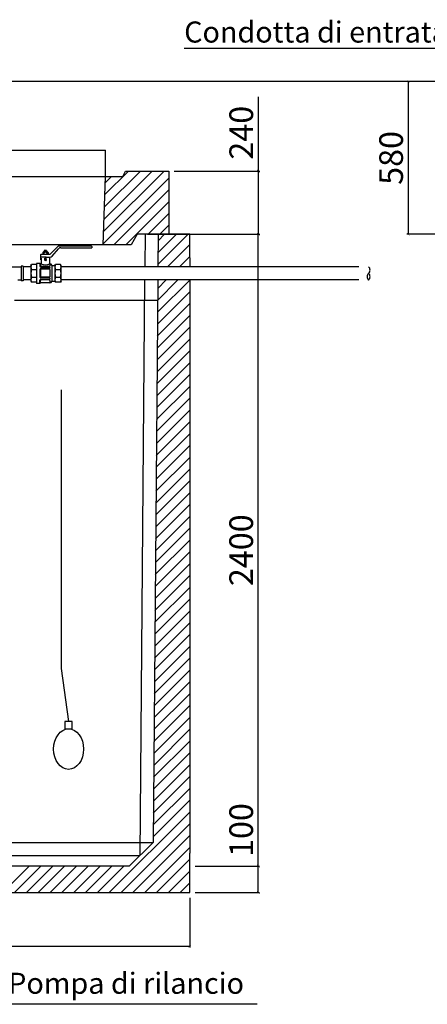
# Model space of a CAD drawing. Units: millimetres. Extents: x -318259 to 259346, y 215307 to 443244.
# Drawn here: x 159905 to 161452, y 419671 to 423410 of the extents above; entities that cross this region are included whole.
import ezdxf

# ---------------------------------------------------------------- set-up
doc = ezdxf.new("R2010")
doc.units = ezdxf.units.MM
doc.header["$LTSCALE"] = 100
doc.styles.get("Standard").update_dxf_attribs({"font": 'simplex.shx'})
doc.dimstyles.get("Standard").update_dxf_attribs({"dimtxt": 12, "dimasz": 10, "dimexe": 5, "dimexo": 20, "dimgap": 3, "dimtad": 1, "dimdec": 0, "dimzin": 0, "dimdsep": 46, "dimtxsty": 'Standard', "dimblk": 'ARCHTICK', "dimcen": 0.09, "dimclrt": 2, "dimadec": 0, "dimazin": 0, "dimtfac": 1, "dimtdec": 0, "dimtofl": 0, "dimtmove": 0, "dimatfit": 3, "dimldrblk": 'ARCHTICK', "dimfxl": 0, "dimtolj": 1, "dimtzin": 0, "dimarcsym": 0})

# ---------------------------------------------------------------- blocks, each defined once
blk = doc.blocks.new('_ArchTick')
at = {"color": 0, "const_width": 0.15}
blk.add_lwpolyline([(-0.5, -0.5), (0.5, 0.5)], dxfattribs=at)
blk = doc.blocks.new('*D59')
at = {"color": 0, "lineweight": -2}
for p, q in [((161772.2, 423175.2), (161374.8, 423175.2)), ((161379.8, 423175.2), (161379.8, 422595.2)), ((161772.2, 422595.2), (161374.8, 422595.2))]:
    blk.add_line(p, q, dxfattribs=at)
at = {"layer": 'Defpoints', "color": 0}
for p in [(161792.2, 423175.2), (161379.8, 422595.2), (161792.2, 422595.2)]:
    blk.add_point(p, dxfattribs=at)
at = {"color": 0, "lineweight": -2, "xscale": 10, "yscale": 10, "zscale": 10}
for p, rotation in [((161379.8, 423175.2), 90), ((161379.8, 422595.2), 270)]:
    blk.add_blockref('_ArchTick', p, dxfattribs=dict(at, rotation=rotation))
at = {"color": 0, "lineweight": -3, "insert": (161314.8, 422885.2), "char_height": 90, "attachment_point": 5, "rotation": 90}
blk.add_mtext('\\A1;580', dxfattribs=at)
blk = doc.blocks.new('*D53')
at = {"color": 0, "lineweight": -2}
for p, q in [((160570.5, 422595.2), (160815.6, 422595.2)), ((160810.6, 420195.2), (160810.6, 422595.2)), ((160570.5, 420195.2), (160815.6, 420195.2))]:
    blk.add_line(p, q, dxfattribs=at)
at = {"layer": 'Defpoints', "color": 0}
for p in [(160550.5, 422595.2), (160810.6, 422595.2), (160550.5, 420195.2)]:
    blk.add_point(p, dxfattribs=at)
at = {"color": 0, "lineweight": -2, "xscale": 10, "yscale": 10, "zscale": 10}
for p, rotation in [((160810.6, 422595.2), 90), ((160810.6, 420195.2), 270)]:
    blk.add_blockref('_ArchTick', p, dxfattribs=dict(at, rotation=rotation))
at = {"color": 0, "lineweight": -3, "insert": (160745.6, 421395.2), "char_height": 90, "attachment_point": 5, "rotation": 90}
blk.add_mtext('\\A1;2400', dxfattribs=at)
blk = doc.blocks.new('*D54')
at = {"color": 0, "lineweight": -2}
for p, q in [((160810.6, 420195.2), (160810.6, 420459.5)), ((160570.5, 420195.2), (160815.6, 420195.2)), ((160810.6, 420095.2), (160810.6, 420195.2)), ((160570.5, 420095.2), (160815.6, 420095.2))]:
    blk.add_line(p, q, dxfattribs=at)
at = {"layer": 'Defpoints', "color": 0}
for p in [(160550.5, 420195.2), (160810.6, 420195.2), (160550.5, 420095.2)]:
    blk.add_point(p, dxfattribs=at)
at = {"color": 0, "lineweight": -2, "xscale": 10, "yscale": 10, "zscale": 10}
for p, rotation in [((160810.6, 420195.2), 90), ((160810.6, 420095.2), 270)]:
    blk.add_blockref('_ArchTick', p, dxfattribs=dict(at, rotation=rotation))
at = {"color": 0, "lineweight": -3, "insert": (160745.6, 420332.4), "char_height": 90, "attachment_point": 5, "rotation": 90}
blk.add_mtext('\\A1;100', dxfattribs=at)
blk = doc.blocks.new('*D55')
at = {"color": 0, "lineweight": -2}
for p, q in [((157970.5, 420075.2), (157970.5, 419886.4)), ((160550.5, 420075.2), (160550.5, 419886.4)), ((157970.5, 419891.4), (160550.5, 419891.4))]:
    blk.add_line(p, q, dxfattribs=at)
at = {"layer": 'Defpoints', "color": 0}
for p in [(157970.5, 420095.2), (160550.5, 420095.2), (160550.5, 419891.4)]:
    blk.add_point(p, dxfattribs=at)
at = {"color": 0, "lineweight": -2, "xscale": 10, "yscale": 10, "zscale": 10, "rotation": 180}
blk.add_blockref('_ArchTick', (157970.5, 419891.4), dxfattribs=at)
at = {"color": 0, "lineweight": -2, "xscale": 10, "yscale": 10, "zscale": 10}
blk.add_blockref('_ArchTick', (160550.5, 419891.4), dxfattribs=at)
at = {"color": 0, "lineweight": -3, "insert": (159260.5, 419956.4), "char_height": 90, "attachment_point": 5}
blk.add_mtext('\\A1;2580', dxfattribs=at)
blk = doc.blocks.new('*D83')
at = {"color": 0, "lineweight": -2}
for p, q in [((160810.8, 422835.2), (160810.8, 423116.7)), ((160491.8, 422835.2), (160815.8, 422835.2)), ((160810.8, 422595.2), (160810.8, 422835.2)), ((160491.8, 422595.2), (160815.8, 422595.2))]:
    blk.add_line(p, q, dxfattribs=at)
at = {"layer": 'Defpoints', "color": 0}
for p in [(160471.8, 422835.2), (160810.8, 422835.2), (160471.8, 422595.2)]:
    blk.add_point(p, dxfattribs=at)
at = {"color": 0, "lineweight": -2, "xscale": 10, "yscale": 10, "zscale": 10}
for p, rotation in [((160810.8, 422835.2), 90), ((160810.8, 422595.2), 270)]:
    blk.add_blockref('_ArchTick', p, dxfattribs=dict(at, rotation=rotation))
at = {"color": 0, "lineweight": -3, "insert": (160745.8, 422980.9), "char_height": 90, "attachment_point": 5, "rotation": 90}
blk.add_mtext('\\A1;240', dxfattribs=at)

msp = doc.modelspace()

# ---------------------------------------------------------------- linework, layer by layer
at = {"lineweight": -3}
for p, q in [((160529.4, 423302.4), (161612.9, 423302.4)), ((164801.4, 423175.2), (146350.5, 423175.2)), ((162802.2, 423175.2), (161114.1, 423175.2)), ((159511.1, 422915.2), (160231.1, 422915.2)), ((160231.1, 422815.2), (160231.1, 422915.2)), ((159511.1, 422815.2), (160231.1, 422815.2)), ((160221.1, 422555.2), (160231.1, 422815.2)), ((160223.1, 422605.6), (160452.7, 422835.2)), ((160224.9, 422652.3), (160407.8, 422835.2)), ((160226.7, 422699), (160362.9, 422835.2)), ((160228.5, 422745.7), (160318, 422835.2)), ((160230.3, 422792.4), (160253.1, 422815.2)), ((160231.1, 422815.2), (160296.1, 422815.2)), ((160296.1, 422815.2), (160306.1, 422835.2)), ((160306.1, 422835.2), (160471.1, 422835.2)), ((160471.1, 422835.2), (160471.1, 422595.2)), ((160217.6, 422555.2), (160471.1, 422808.8)), ((160262.5, 422555.2), (160471.1, 422763.9)), ((160307.4, 422555.2), (160471.1, 422719)), ((160392.3, 422595.2), (160471.1, 422674.1)), ((160437.2, 422595.2), (160471.1, 422629.2)), ((160351.1, 422595.2), (160328, 422555.2)), ((160470.5, 422595.2), (160350.5, 422595.2)), ((160470.5, 422595.2), (160350.5, 422595.2)), ((160471.1, 422595.2), (160351.1, 422595.2)), ((160471.1, 422595.2), (160351.1, 422595.2)), ((160471.8, 422595.2), (160351.8, 422595.2)), ((160380.5, 422595.6), (160379.5, 422471.9)), ((160390.5, 422595.2), (160510.5, 422595.2)), ((160390.5, 422595.2), (160510.5, 422595.2)), ((160429.5, 422480.1), (160544.6, 422595.2)), ((160430.5, 422595.2), (160429.5, 422471.9)), ((160429.9, 422525.4), (160499.7, 422595.2)), ((160430.3, 422570.7), (160454.8, 422595.2)), ((160550.5, 422595.2), (160430.5, 422595.2)), ((160550.5, 422505.2), (160550.5, 422595.2)), ((160328, 422555.2), (159364.2, 422555.2)), ((160021.3, 422520.7), (160051.1, 422550.5)), ((160053.3, 422551.4), (160175.6, 422551.4)), ((160178.8, 422548.2), (160178.8, 422544)), ((160466.2, 422471.9), (160550.5, 422556.2)), ((159983.4, 422516.6), (159983.4, 422498.6)), ((159986.6, 422519.7), (160019.1, 422519.7)), ((159992.4, 422526.1), (159992.4, 422519.7)), ((160010.1, 422528.2), (159994.8, 422528.2)), ((160010.1, 422528.2), (159994.8, 422528.2)), ((159996.4, 422523.7), (159996.4, 422519.7)), ((159996.9, 422523.7), (159996.9, 422519.7)), ((159997.8, 422533.5), (159997.4, 422530.1)), ((160007.2, 422528.8), (159997.7, 422528.8)), ((159997.7, 422528.8), (159998.5, 422528.2)), ((160007.1, 422533.5), (159997.8, 422533.5)), ((160002.2, 422531.3), (160002.4, 422529.8)), ((160002.6, 422531.3), (160002.4, 422529.8)), ((160007.1, 422533.5), (160007.5, 422530.1)), ((160007.2, 422528.8), (160007.2, 422528.2)), ((160008, 422523.7), (160008, 422519.7)), ((160008.5, 422523.7), (160008.5, 422519.7)), ((160012.5, 422526.1), (160012.5, 422519.7)), ((160027.6, 422511.8), (160052.5, 422540.3)), ((160060.5, 422544), (160178.8, 422544)), ((160511.1, 422471.9), (160550.5, 422511.3)), ((159917.4, 422474.5), (159910.8, 422474.5)), ((159910.8, 422474.5), (159910.8, 422418.9)), ((159917.4, 422474.5), (159917.4, 422418.9)), ((159947.3, 422476.8), (159949.7, 422480.7)), ((159947.3, 422476.8), (159947.3, 422416.6)), ((159968.7, 422480.7), (159949.7, 422480.7)), ((159968.7, 422484.7), (159968.7, 422408.7)), ((159981.3, 422484.7), (159968.7, 422484.7)), ((159981.3, 422484.7), (159981.3, 422473.7)), ((159985.6, 422482.8), (159983.4, 422482.8)), ((159983.7, 422482.8), (159983.7, 422474.5)), ((160005.1, 422508.1), (159985.3, 422508.1)), ((159986.6, 422505), (159986.6, 422483.9)), ((159999.8, 422508.1), (160019.6, 422508.1)), ((159999.8, 422496.5), (159999.8, 422503.9)), ((160000, 422499.3), (160000, 422496.1)), ((160004.5, 422504.4), (160000.3, 422504.4)), ((160004.5, 422499.2), (160000.3, 422499.2)), ((160004.5, 422496), (160000.3, 422496)), ((160004.9, 422499.3), (160004.9, 422496.1)), ((160005.1, 422496.5), (160005.1, 422503.9)), ((160018.3, 422508.1), (160018.3, 422483.9)), ((160019.3, 422482.8), (160019.3, 422474.5)), ((160027.2, 422477.2), (160027.2, 422416.2)), ((160028.4, 422476.8), (160038.3, 422476.8)), ((160038.3, 422476.8), (160040.7, 422480.7)), ((160038.3, 422476.8), (160038.3, 422416.6)), ((160059.7, 422480.7), (160040.7, 422480.7)), ((160062.1, 422476), (160059.7, 422480.7)), ((160062.1, 422417.4), (160062.1, 422476)), ((160550.5, 422505.2), (160550.5, 422471.9)), ((159807.7, 422471.9), (159910.8, 422471.9)), ((159947.3, 422471.9), (159917.4, 422471.9)), ((159949.7, 422461.1), (159968.7, 422461.1)), ((159981.3, 422461.7), (159981.3, 422432.8)), ((159983.7, 422460.9), (159983.7, 422433.6)), ((160017.7, 422470.5), (159984.5, 422470.5)), ((160017.7, 422464.9), (159984.5, 422464.9)), ((160017.7, 422472.9), (159985.2, 422472.9)), ((160017.7, 422462.5), (159985.2, 422462.5)), ((160019.3, 422468.9), (160019.3, 422466.4)), ((160019.3, 422460.9), (160019.3, 422433.6)), ((160040.7, 422461.1), (160059.7, 422461.1)), ((161192.3, 422471.9), (160062.1, 422471.9)), ((160062.1, 422421.6), (160062.1, 422471.9)), ((160062.1, 422421.6), (160062.1, 422471.9)), ((159897.6, 422421.6), (159910.8, 422421.6)), ((159917.4, 422418.9), (159910.8, 422418.9)), ((159947.3, 422421.6), (159917.4, 422421.6)), ((159947.3, 422416.6), (159949.7, 422412.7)), ((159949.7, 422432.3), (159968.7, 422432.3)), ((159949.7, 422432.3), (159968.7, 422432.3)), ((159968.7, 422412.7), (159949.7, 422412.7)), ((159981.3, 422408.7), (159968.7, 422408.7)), ((159981.3, 422408.7), (159981.3, 422420.8)), ((160019.3, 422410.6), (159983.4, 422410.6)), ((159983.7, 422410.6), (159983.7, 422420)), ((160017.7, 422429.6), (159984.5, 422429.6)), ((160017.7, 422424), (159984.5, 422424)), ((160017.7, 422432), (159985.2, 422432)), ((160017.7, 422421.6), (159985.2, 422421.6)), ((160019.3, 422428), (160019.3, 422425.5)), ((160019.3, 422420), (160019.3, 422410.6)), ((160028.4, 422416.6), (160038.3, 422416.6)), ((160038.3, 422416.6), (160040.7, 422412.7)), ((160040.7, 422432.3), (160059.7, 422432.3)), ((160040.7, 422432.3), (160059.7, 422432.3)), ((160059.7, 422412.7), (160040.7, 422412.7)), ((160062.1, 422417.4), (160059.7, 422412.7)), ((161192.3, 422421.6), (160062.1, 422421.6)), ((160379, 422421.6), (160360.5, 420235.2)), ((160429, 422421.6), (160410.9, 420285.2)), ((160428, 422299), (160550.5, 422421.5)), ((160428.4, 422344.3), (160505.7, 422421.6)), ((160428.8, 422389.6), (160460.8, 422421.6)), ((160550.5, 422421.6), (160550.5, 420245.2)), ((160427.6, 422253.7), (160550.5, 422376.6)), ((159884.4, 422345.2), (160428.4, 422345.2)), ((160427.2, 422208.4), (160550.5, 422331.7)), ((160426.8, 422163.1), (160550.5, 422286.8)), ((160426.5, 422117.8), (160550.5, 422241.9)), ((160426.1, 422072.6), (160550.5, 422197)), ((160425.7, 422027.3), (160550.5, 422152.1)), ((160425.3, 421982), (160550.5, 422107.2)), ((160424.9, 421936.7), (160550.5, 422062.3)), ((160062.7, 422004), (160062.7, 420946.1)), ((160424.5, 421891.4), (160550.5, 422017.4)), ((160424.2, 421846.1), (160550.5, 421972.5)), ((160423.8, 421800.8), (160550.5, 421927.6)), ((160423.4, 421755.6), (160550.5, 421882.7)), ((160423, 421710.3), (160550.5, 421837.8)), ((160422.6, 421665), (160550.5, 421792.9)), ((160422.2, 421619.7), (160550.5, 421748)), ((160421.9, 421574.4), (160550.5, 421703.1)), ((160421.5, 421529.1), (160550.5, 421658.2)), ((160421.1, 421483.8), (160550.5, 421613.3)), ((160420.7, 421438.6), (160550.5, 421568.4)), ((160420.3, 421393.3), (160550.5, 421523.5)), ((160419.9, 421348), (160550.5, 421478.6)), ((160419.6, 421302.7), (160550.5, 421433.7)), ((160419.2, 421257.4), (160550.5, 421388.8)), ((160418.8, 421212.1), (160550.5, 421343.9)), ((160418.4, 421166.9), (160550.5, 421299)), ((160418, 421121.6), (160550.5, 421254.1)), ((160417.6, 421076.3), (160550.5, 421209.2)), ((160417.2, 421031), (160550.5, 421164.3)), ((160416.9, 420985.7), (160550.5, 421119.4)), ((160416.5, 420940.4), (160550.5, 421074.5)), ((160416.1, 420895.1), (160550.5, 421029.6)), ((160415.7, 420849.9), (160550.5, 420984.6)), ((160062.7, 420946.1), (160090.4, 420745.1)), ((160415.3, 420804.6), (160550.5, 420939.7)), ((160414.9, 420759.3), (160550.5, 420894.8)), ((160414.6, 420714), (160550.5, 420849.9)), ((160414.2, 420668.7), (160550.5, 420805)), ((160413.8, 420623.4), (160550.5, 420760.1)), ((160413.4, 420578.1), (160550.5, 420715.2)), ((160413, 420532.9), (160550.5, 420670.3)), ((160412.6, 420487.6), (160550.5, 420625.4)), ((160412.3, 420442.3), (160550.5, 420580.5)), ((160411.9, 420397), (160550.5, 420535.6)), ((160411.5, 420351.7), (160550.5, 420490.7)), ((160411.1, 420306.4), (160550.5, 420445.8)), ((160244.8, 420095.2), (160550.5, 420400.9)), ((160289.7, 420095.2), (160550.5, 420356)), ((160334.6, 420095.2), (160550.5, 420311.1)), ((159875.9, 420285.2), (160410.9, 420285.2)), ((160410.9, 420285.2), (160320.2, 420195.2)), ((159818.7, 420235.2), (160360.5, 420235.2)), ((160379.5, 420095.2), (160550.5, 420266.2)), ((160550.5, 420095.2), (160550.5, 420245.2)), ((160320.2, 420195.2), (158200.8, 420195.2)), ((159840.7, 420095.2), (159940.7, 420195.2)), ((159885.6, 420095.2), (159985.6, 420195.2)), ((159930.5, 420095.2), (160030.5, 420195.2)), ((159975.4, 420095.2), (160075.4, 420195.2)), ((160020.3, 420095.2), (160120.3, 420195.2)), ((160065.2, 420095.2), (160165.2, 420195.2)), ((160110.1, 420095.2), (160210.1, 420195.2)), ((160155, 420095.2), (160255, 420195.2)), ((160199.9, 420095.2), (160299.9, 420195.2)), ((160424.4, 420095.2), (160550.5, 420221.3)), ((160469.3, 420095.2), (160550.5, 420176.4)), ((160514.2, 420095.2), (160550.5, 420131.5)), ((157970.5, 420095.2), (160550.5, 420095.2)), ((160806.3, 419670.5), (159848.2, 419670.5))]:
    msp.add_line(p, q, dxfattribs=at)
msp.add_lwpolyline([(160076.4, 420717), (160104.4, 420717), (160104.4, 420745.1), (160076.4, 420745.1)], close=True, dxfattribs=at)
for centre, radius, start, end in [((160053.3, 422548.2), 3.17, 90, 135), ((160175.6, 422548.2), 3.17, 0, 90), ((159986.6, 422516.6), 3.17, 90, 180), ((159994.8, 422525.8), 2.39, 90, 173.2671), ((159994.4, 422523.8), 1.98, 356.3048, 183.6952), ((160002.4, 422520.9), 6.18, 26.2775, 153.7225), ((159998, 422529.6), 0.888, 164.3021, 246.5495), ((159999.8, 422522.7), 7.62, 69.7422, 110.2578), ((159997, 422530.2), 0.376, 289.3781, 346.6988), ((159999.8, 422537), 7.62, 249.7422, 290.2578), ((159999.9, 422531), 2.36, 7.6023, 172.3977), ((160005.1, 422522.7), 7.62, 69.7422, 110.2578), ((160005.1, 422537), 7.62, 249.7422, 290.2578), ((160005, 422531), 2.36, 7.6023, 172.3977), ((160006.9, 422529.6), 0.888, 293.4505, 15.6979), ((160007.8, 422530.2), 0.376, 193.3012, 250.6219), ((160010.5, 422523.8), 1.98, 356.3048, 183.6952), ((160010.1, 422525.8), 2.39, 6.7329, 90), ((160019.1, 422522.9), 3.17, 270, 315), ((160019.6, 422518.7), 10.6, 270, 319.2955), ((160060.5, 422533.5), 10.6, 90, 139.2955), ((159971.3, 422470.9), 23.7, 155.4761, 204.5239), ((159981, 422483.5), 1.19, 3.6342, 74.477), ((159984.5, 422473.7), 3.17, 180, 270), ((159983.5, 422484.3), 1.45, 205.614, 266.2959), ((159985.2, 422474.5), 1.58, 180, 270), ((159985.6, 422483.9), 1.06, 270, 0), ((160002.4, 422519.9), 40.8, 245.5539, 294.4461), ((160000.3, 422503.9), 0.528, 90, 180), ((160000.3, 422499.7), 0.528, 180, 270), ((160000.3, 422496.5), 0.528, 180, 270), ((160004.5, 422503.9), 0.528, 0, 90), ((160004.5, 422499.7), 0.528, 270, 0), ((160004.5, 422496.5), 0.528, 270, 0), ((160017.7, 422474.5), 1.58, 270, 0), ((160019.3, 422483.9), 1.06, 180, 270), ((160019.3, 422474.6), 8.21, 22.6189, 90), ((160028.4, 422478.4), 1.58, 202.6189, 270), ((160062.2, 422470.9), 23.7, 155.4761, 204.5239), ((160038.1, 422470.9), 23.7, 335.4761, 24.5239), ((159991.8, 422446.7), 44.4, 161.1339, 198.8661), ((159984.5, 422461.7), 3.17, 90, 180), ((159985.2, 422460.9), 1.58, 90, 180), ((160017.7, 422468.9), 1.58, 0, 90), ((160017.7, 422466.4), 1.58, 270, 0), ((160017.7, 422460.9), 1.58, 0, 90), ((160082.8, 422446.7), 44.4, 161.1339, 198.8661), ((160017.6, 422446.7), 44.4, 341.1339, 18.8661), ((161240.6, 422434.1), 16.9, 131.791, 228.209), ((161218.1, 422459.3), 16.9, 311.791, 48.209), ((161218.1, 422434.1), 16.9, 311.791, 48.209), ((159971.3, 422422.5), 23.7, 155.4761, 204.5239), ((159984.5, 422432.8), 3.17, 180, 270), ((159984.5, 422420.8), 3.17, 90, 180), ((159981, 422409.9), 1.19, 285.523, 356.3658), ((159983.5, 422409.2), 1.45, 93.7041, 154.386), ((159985.2, 422433.6), 1.58, 180, 270), ((159985.2, 422420), 1.58, 90, 180), ((160017.7, 422433.6), 1.58, 270, 0), ((160017.7, 422428), 1.58, 0, 90), ((160017.7, 422425.5), 1.58, 270, 0), ((160017.7, 422420), 1.58, 0, 90), ((160019.3, 422418.8), 8.21, 270, 337.3811), ((160028.4, 422415.1), 1.58, 90, 157.3811), ((160062.2, 422422.5), 23.7, 155.4761, 204.5239), ((160038.1, 422422.5), 23.7, 335.4761, 24.5239)]:
    msp.add_arc(centre, radius, start, end, dxfattribs=at)
msp.add_ellipse((160090.4, 420640), major_axis=(0, -77.1), ratio=0.736842, dxfattribs=at)

# ---------------------------------------------------------------- texts
at = {"lineweight": -3, "char_height": 80, "width": 1977.053, "attachment_point": 1}
for s, insert in [('{\\fVerdana|b0|i0|c0|p34;Condotta di entrata }', (160529.1, 423403.4)), ('{\\fVerdana|b0|i0|c0|p34;Pompa di rilancio }', (159861.2, 419790.5))]:
    msp.add_mtext(s, dxfattribs=dict(at, insert=insert))

# ---------------------------------------------------------------- dimensions: what is measured, and where the dimension line sits
at = {"lineweight": -3}
for base, p1, p2, picture, middle in [((161379.8, 422595.2), (161792.2, 423175.2), (161792.2, 422595.2), '*D59', (161314.8, 422885.2)), ((160810.8, 422835.2), (160471.8, 422595.2), (160471.8, 422835.2), '*D83', (160745.8, 422980.9)), ((160810.6, 422595.2), (160550.5, 420195.2), (160550.5, 422595.2), '*D53', (160745.6, 421395.2)), ((160810.6, 420195.2), (160550.5, 420095.2), (160550.5, 420195.2), '*D54', (160745.6, 420332.4))]:
    dim = msp.add_linear_dim(base=base, p1=p1, p2=p2, angle=90, dimstyle='Standard', override={"dimtxt": 90, "dimgap": 20, "dimclrt": 0}, dxfattribs=at)
    dim.commit()
    dim.dimension.update_dxf_attribs({"geometry": picture, "text_midpoint": middle})
dim = msp.add_linear_dim(base=(160550.5, 419891.4), p1=(157970.5, 420095.2), p2=(160550.5, 420095.2), dimstyle='Standard', override={"dimtxt": 90, "dimgap": 20, "dimclrt": 0}, dxfattribs=at)
dim.commit()
dim.dimension.update_dxf_attribs({"geometry": '*D55', "text_midpoint": (159260.5, 419956.4)})

doc.saveas('drawing.dxf')
